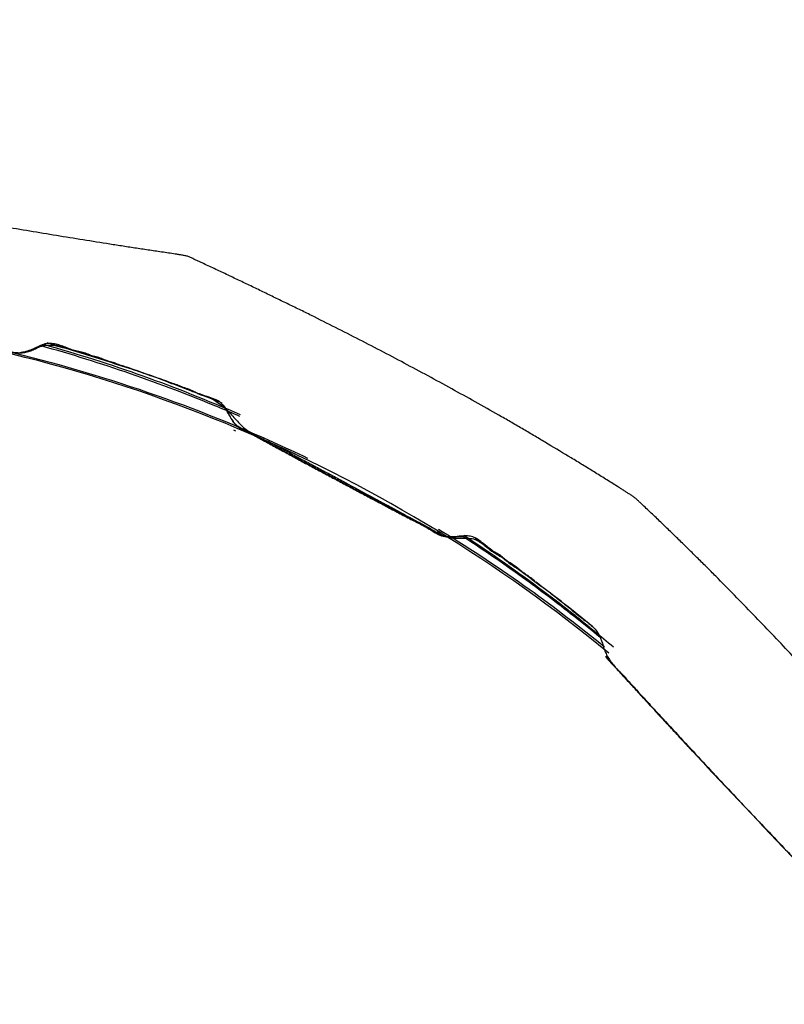
# Model space of a CAD drawing. Units: millimetres. Extents: x 0 to 420, y 0 to 297.
# Drawn here: x 65 to 67, y 207 to 210 of the extents above; entities that cross this region are included whole.
import ezdxf

# ---------------------------------------------------------------- set-up
doc = ezdxf.new("R2010")
doc.units = ezdxf.units.MM
doc.header["$LTSCALE"] = 23.1
doc.layers.add('INTF_1', color=7, linetype='CONTINUOUS')

msp = doc.modelspace()

# ---------------------------------------------------------------- linework, layer by layer
at = {"layer": 'INTF_1', "color": 7, "linetype": 'CONTINUOUS'}
for p, q in [((65.3271, 208.8254), (65.3484, 208.8181)), ((65.5265, 208.7369), (65.5323, 208.7271)), ((65.5539, 208.6943), (65.5543, 208.6938)), ((65.5745, 208.68), (65.594, 208.6701))]:
    msp.add_line(p, q, dxfattribs=at)
at = {"layer": 'INTF_1', "color": 9, "linetype": 'CONTINUOUS'}
for p, q in [((65.5533, 208.6773), (65.5479, 208.6799)), ((65.5582, 208.6888), (65.5526, 208.6911)), ((66.1028, 208.3995), (66.0938, 208.4057)), ((66.1075, 208.407), (66.0982, 208.4128))]:
    msp.add_line(p, q, dxfattribs=at)
at = {"layer": 'INTF_1', "color": 6, "linetype": 'CONTINUOUS'}
msp.add_arc((64.0071, 204.9972), 4, 50.4386, 82.9441, dxfattribs=at)
at = {"layer": 'INTF_1', "color": 9, "linetype": 'CONTINUOUS'}
for centre, radius, start, end in [((64.0094, 204.9921), 4.0081, 67.3547, 78.8126), ((64.0084, 204.9901), 4.0102, 64.312, 67.2661), ((64.0115, 204.9977), 4.0021, 54.3985, 58.4169), ((64.0146, 205.002), 3.9968, 50.7517, 54.3988)]:
    msp.add_arc(centre, radius, start, end, dxfattribs=at)
at = {"layer": 'INTF_1', "color": 7, "linetype": 'CONTINUOUS'}
for centre, radius, start, end in [((65.0578, 208.8316), 0.0784, 100.824, 109.735), ((63.9346, 204.9865), 4.0753, 66.4058, 74.2867), ((64.0009, 205.1164), 3.939, 72.5426, 74.5955), ((63.9331, 204.9683), 4.0879, 67.354, 74.4338), ((64.003, 205.1232), 3.9319, 69.6195, 72.5421), ((65.7079, 209.9214), 1.1603, 250.4107, 250.8402), ((65.3336, 208.7599), 0.0601, 66.8411, 75.7114), ((64.8251, 207.2982), 1.6075, 70.6699, 71.0007), ((64.9967, 207.7868), 1.0896, 69.4291, 70.6828), ((64.0042, 205.1264), 3.9284, 67.3533, 69.6186), ((63.9368, 204.9778), 4.0778, 66.4763, 67.3508), ((65.3235, 208.6131), 0.238, 29.6852, 30.4522), ((65.1682, 208.5249), 0.4165, 28.8191, 29.6424), ((63.8334, 207.7894), 1.9406, 28.7155, 28.8482), ((63.9428, 204.9891), 4.0649, 54.1532, 56.9259), ((66.1639, 208.2867), 0.1078, 88.6961, 91.1077), ((63.9392, 204.9961), 4.0646, 53.1032, 56.7861), ((63.9441, 204.9909), 4.0627, 51.7209, 54.1527), ((63.9519, 205.0422), 4.0278, 50.5493, 53.2868), ((63.9408, 204.9983), 4.0619, 51.6203, 53.1025), ((63.9453, 204.9925), 4.0607, 50.4287, 51.7207), ((63.9409, 204.9984), 4.0618, 49.7108, 51.6204)]:
    msp.add_arc(centre, radius, start, end, dxfattribs=at)
at = {"layer": 'INTF_1', "color": 9, "linetype": 'CONTINUOUS'}
msp.add_open_spline([(65.0773, 212.0965), (65.0788, 212.0962), (65.0818, 212.0954), (65.0862, 212.0935), (65.0904, 212.0916), (65.0962, 212.0893), (65.1037, 212.0868), (65.1125, 212.0838), (65.1214, 212.0807), (65.1301, 212.0772), (65.1388, 212.0736), (65.1476, 212.0706), (65.1566, 212.0679), (65.1652, 212.0641), (65.1737, 212.06), (65.1826, 212.057), (65.1915, 212.0542), (65.2004, 212.0511), (65.209, 212.0476), (65.2176, 212.0436), (65.2262, 212.04), (65.2352, 212.0372), (65.2441, 212.0343), (65.2526, 212.0304), (65.2609, 212.026), (65.2694, 212.022), (65.2781, 212.0184), (65.2898, 212.0141), (65.3046, 212.0092), (65.3193, 212.0038), (65.3309, 211.999), (65.3393, 211.9948), (65.3471, 211.9896), (65.356, 211.9807), (65.3645, 211.9675), (65.3725, 211.9507), (65.3811, 211.934), (65.394, 211.9201), (65.4095, 211.9095), (65.4257, 211.9002), (65.4421, 211.8911), (65.4639, 211.8789), (65.4911, 211.8635), (65.5238, 211.8451), (65.5564, 211.8267), (65.589, 211.8083), (65.6217, 211.79), (65.6652, 211.7654), (65.7196, 211.7348), (65.7741, 211.7041), (65.8176, 211.6796), (65.8502, 211.6612), (65.8829, 211.6429), (65.9155, 211.6245), (65.9481, 211.606), (65.9809, 211.5878), (66.008, 211.5724), (66.0296, 211.5598), (66.0463, 211.5512), (66.0611, 211.5459), (66.0734, 211.5434), (66.0859, 211.5423), (66.1015, 211.5436), (66.1203, 211.5446), (66.139, 211.5416), (66.1564, 211.5342), (66.1714, 211.5228), (66.1854, 211.5105), (66.1975, 211.5006), (66.2077, 211.4934), (66.2155, 211.4882), (66.2233, 211.483), (66.2333, 211.4756), (66.2455, 211.4659), (66.2582, 211.4568), (66.2682, 211.4493), (66.2779, 211.4414), (66.2875, 211.4335), (66.2975, 211.4261), (66.3051, 211.4206), (66.3126, 211.415), (66.3197, 211.4089), (66.3269, 211.4028), (66.3334, 211.3986), (66.3384, 211.3948), (66.3419, 211.3917), (66.3454, 211.3886), (66.3491, 211.3858), (66.353, 211.3831), (66.3565, 211.3801), (66.3597, 211.3766), (66.3632, 211.3735), (66.3672, 211.371), (66.3723, 211.3674), (66.3779, 211.362), (66.3839, 211.357), (66.389, 211.3534), (66.3939, 211.3496), (66.3997, 211.3443), (66.4071, 211.3386), (66.4141, 211.3324), (66.421, 211.3261), (66.4285, 211.3205), (66.4357, 211.3145), (66.4423, 211.3079), (66.4493, 211.3016), (66.4566, 211.2958), (66.4639, 211.29), (66.471, 211.2838), (66.4803, 211.2755), (66.492, 211.2652), (66.5061, 211.2529), (66.5199, 211.2403), (66.5331, 211.2271), (66.5474, 211.215), (66.5623, 211.2037), (66.5765, 211.1915), (66.588, 211.1766), (66.5957, 211.1593), (66.5992, 211.141), (66.6021, 211.1226), (66.6071, 211.1078), (66.6125, 211.0966), (66.6173, 211.0886), (66.623, 211.0811), (66.6293, 211.0742), (66.6357, 211.0674), (66.6441, 211.0582), (66.6544, 211.0466), (66.6667, 211.0325), (66.6831, 211.0138), (66.7037, 210.9904), (66.7283, 210.9624), (66.753, 210.9343), (66.7777, 210.9063), (66.8106, 210.8689), (66.8517, 210.8222), (66.8928, 210.7755), (66.9257, 210.7381), (66.9503, 210.7101), (66.975, 210.6821), (66.9997, 210.6541), (67.0243, 210.626), (67.049, 210.5981), (67.0696, 210.5747), (67.0858, 210.5558), (67.0982, 210.5419), (67.1119, 210.5291), (67.1274, 210.5184), (67.1452, 210.5121), (67.1632, 210.507), (67.1804, 210.4993), (67.1955, 210.4879), (67.2066, 210.4726), (67.2161, 210.4567), (67.226, 210.4409), (67.2346, 210.4279), (67.2421, 210.418), (67.2479, 210.4107), (67.2535, 210.4032), (67.2584, 210.3953), (67.2632, 210.3874), (67.2685, 210.3797), (67.2741, 210.3723), (67.2812, 210.3621), (67.2877, 210.3514), (67.2944, 210.341), (67.3015, 210.3308), (67.3086, 210.3206), (67.3151, 210.31), (67.3199, 210.3021), (67.3254, 210.2945), (67.3307, 210.2869), (67.3352, 210.2787), (67.3401, 210.2708), (67.3455, 210.2632), (67.3506, 210.2554), (67.3551, 210.2472), (67.3597, 210.2391), (67.3648, 210.2313), (67.3694, 210.2232), (67.374, 210.2151), (67.3805, 210.2046), (67.386, 210.1934), (67.3929, 210.1831), (67.3976, 210.175), (67.4008, 210.168), (67.4037, 210.1625), (67.407, 210.1572), (67.4115, 210.1509), (67.416, 210.1427), (67.4199, 210.1343), (67.4243, 210.1261), (67.4293, 210.1182), (67.434, 210.1102), (67.4383, 210.102), (67.4439, 210.0909), (67.4507, 210.077), (67.4598, 210.0607), (67.4696, 210.0449), (67.4794, 210.0291), (67.4869, 210.0119), (67.4899, 209.9966), (67.4901, 209.9842), (67.489, 209.9719), (67.4866, 209.9566), (67.4847, 209.9381), (67.486, 209.9194), (67.4935, 209.9022), (67.5007, 209.8851), (67.5077, 209.8679), (67.5146, 209.8507), (67.5216, 209.8335), (67.5286, 209.8163), (67.5379, 209.7933), (67.5496, 209.7647), (67.5682, 209.7188), (67.5915, 209.6615), (67.6195, 209.5927), (67.6428, 209.5354), (67.6615, 209.4896), (67.6754, 209.4552), (67.6894, 209.4208), (67.7034, 209.3865), (67.7174, 209.3521), (67.7314, 209.3177), (67.743, 209.2891), (67.7524, 209.2662), (67.7581, 209.2519), (67.7626, 209.2403), (67.766, 209.2317), (67.7702, 209.2234), (67.7759, 209.216), (67.7823, 209.2092), (67.7916, 209.2009), (67.8039, 209.1914), (67.8185, 209.1798), (67.8301, 209.1649), (67.8379, 209.148), (67.8427, 209.13), (67.8465, 209.1119), (67.8509, 209.0939), (67.8565, 209.0763), (67.8613, 209.0616), (67.8646, 209.0497), (67.8668, 209.0407), (67.8689, 209.0317), (67.8715, 209.0228), (67.8746, 209.0141), (67.8769, 209.0051), (67.8785, 208.996), (67.8806, 208.987), (67.8834, 208.9781), (67.8859, 208.9692), (67.8882, 208.9603), (67.8912, 208.9483), (67.8941, 208.9363), (67.8975, 208.9244), (67.8996, 208.9154), (67.9011, 208.9079), (67.9024, 208.9019), (67.9041, 208.8959), (67.9058, 208.89), (67.9069, 208.8839), (67.9075, 208.8793), (67.9083, 208.8748), (67.9095, 208.8703), (67.9106, 208.8658), (67.9114, 208.8613), (67.9122, 208.8567), (67.9134, 208.8507), (67.9152, 208.8432), (67.9164, 208.834), (67.918, 208.8249), (67.9202, 208.8159), (67.9217, 208.8068), (67.9228, 208.7976), (67.9244, 208.7885), (67.9262, 208.7794), (67.9282, 208.7704), (67.9301, 208.7614), (67.9321, 208.7492), (67.9333, 208.7369), (67.9358, 208.7248), (67.9378, 208.7158), (67.9393, 208.7067), (67.9401, 208.6975), (67.9408, 208.6883), (67.9423, 208.6761), (67.9458, 208.661), (67.9505, 208.6431), (67.954, 208.6313), (67.9559, 208.6254)], degree=3, knots=[0, 0, 0, 0, 0.000978, 0.001959, 0.002944, 0.003927, 0.005892, 0.007856, 0.00982, 0.011785, 0.013749, 0.015714, 0.017679, 0.019641, 0.021605, 0.023569, 0.025535, 0.027501, 0.029464, 0.031429, 0.033392, 0.035359, 0.037322, 0.039282, 0.041248, 0.043214, 0.045178, 0.047143, 0.051072, 0.055, 0.056964, 0.058931, 0.060893, 0.062854, 0.066767, 0.070679, 0.074591, 0.078505, 0.08243, 0.086354, 0.09028, 0.094205, 0.102056, 0.109906, 0.117756, 0.125607, 0.133457, 0.141307, 0.157007, 0.172707, 0.180557, 0.188406, 0.196256, 0.204106, 0.211955, 0.219804, 0.227653, 0.231579, 0.235504, 0.239435, 0.241404, 0.243368, 0.247304, 0.251233, 0.255165, 0.25909, 0.263013, 0.266932, 0.270853, 0.272813, 0.274775, 0.276736, 0.278696, 0.282617, 0.286539, 0.288499, 0.290458, 0.294378, 0.296339, 0.2983, 0.30026, 0.30222, 0.304179, 0.306141, 0.30712, 0.3081, 0.30908, 0.31006, 0.311042, 0.31202, 0.313001, 0.313977, 0.314958, 0.315939, 0.317899, 0.319858, 0.320838, 0.321818, 0.323778, 0.325737, 0.327696, 0.329655, 0.331616, 0.333573, 0.335532, 0.337491, 0.33945, 0.341411, 0.34337, 0.345329, 0.349246, 0.353164, 0.357082, 0.360999, 0.364914, 0.368837, 0.372752, 0.376664, 0.380567, 0.384471, 0.38837, 0.392272, 0.39423, 0.396186, 0.398139, 0.400096, 0.402056, 0.404013, 0.407924, 0.411837, 0.415749, 0.423574, 0.431398, 0.439222, 0.447045, 0.454868, 0.470513, 0.486157, 0.493979, 0.5018, 0.50962, 0.517441, 0.525261, 0.53308, 0.540899, 0.544809, 0.548719, 0.552633, 0.556553, 0.560479, 0.564407, 0.568331, 0.572245, 0.576152, 0.580054, 0.583956, 0.587861, 0.589814, 0.591769, 0.59372, 0.59567, 0.597622, 0.599573, 0.601526, 0.603478, 0.607381, 0.609332, 0.611283, 0.615186, 0.617137, 0.619088, 0.62104, 0.62299, 0.624941, 0.626891, 0.628843, 0.630793, 0.632743, 0.634693, 0.636643, 0.638593, 0.640543, 0.642493, 0.646391, 0.648342, 0.65029, 0.65224, 0.653214, 0.654188, 0.65614, 0.658087, 0.660037, 0.661985, 0.663935, 0.665885, 0.667833, 0.669782, 0.67368, 0.677575, 0.681476, 0.685374, 0.689268, 0.693158, 0.695101, 0.697045, 0.700935, 0.704819, 0.708702, 0.712592, 0.716483, 0.720375, 0.724266, 0.728156, 0.732047, 0.735938, 0.743718, 0.751498, 0.767055, 0.78261, 0.798161, 0.805935, 0.813709, 0.821482, 0.829254, 0.837026, 0.844797, 0.852566, 0.856451, 0.860334, 0.862276, 0.864223, 0.866165, 0.868114, 0.87007, 0.872023, 0.875931, 0.879841, 0.883735, 0.887623, 0.891502, 0.895382, 0.89926, 0.903138, 0.907019, 0.908958, 0.910897, 0.912836, 0.914775, 0.916715, 0.918651, 0.92059, 0.922528, 0.924467, 0.926406, 0.928345, 0.930283, 0.934159, 0.936097, 0.938034, 0.939972, 0.940941, 0.941909, 0.943848, 0.944816, 0.945785, 0.946752, 0.947721, 0.94869, 0.949658, 0.950627, 0.951596, 0.953532, 0.955469, 0.957405, 0.959342, 0.961277, 0.963214, 0.96515, 0.967086, 0.969024, 0.970961, 0.972895, 0.976767, 0.978703, 0.98064, 0.982573, 0.984508, 0.986444, 0.988379, 0.992252, 0.996128, 1, 1, 1, 1], dxfattribs=at)
at = {"layer": 'INTF_1', "color": 6, "linetype": 'CONTINUOUS'}
msp.add_open_spline([(67.8092, 207.1377), (67.8029, 207.1478), (67.7904, 207.1681), (67.7716, 207.1984), (67.7528, 207.2288), (67.7344, 207.2594), (67.7159, 207.29), (67.7004, 207.3154), (67.6881, 207.3358), (67.6788, 207.3511), (67.6712, 207.3639), (67.6649, 207.374), (67.6602, 207.3816), (67.6559, 207.3894), (67.6507, 207.3968), (67.6444, 207.4031), (67.6386, 207.41), (67.6328, 207.4168), (67.6269, 207.4236), (67.621, 207.4303), (67.6132, 207.4394), (67.6034, 207.4507), (67.5878, 207.4688), (67.5604, 207.5004), (67.5211, 207.5455), (67.4743, 207.5998), (67.4271, 207.6538), (67.364, 207.7258), (67.2846, 207.8154), (67.1885, 207.9222), (67.0913, 208.028), (67.0093, 208.1154), (66.943, 208.1846), (66.8929, 208.2362), (66.8508, 208.2789), (66.8169, 208.3128), (66.7913, 208.3381), (66.7656, 208.3633), (66.74, 208.3885), (66.7141, 208.4136), (66.6926, 208.4344), (66.6752, 208.451), (66.6622, 208.4634), (66.6513, 208.4738), (66.6426, 208.482), (66.637, 208.4871), (66.6327, 208.4912), (66.6296, 208.4944), (66.6262, 208.4975), (66.6214, 208.5011), (66.6149, 208.5049), (66.6073, 208.5098), (66.5998, 208.5147), (66.5921, 208.5196), (66.5845, 208.5244), (66.5692, 208.534), (66.5463, 208.5485), (66.5156, 208.5675), (66.4848, 208.5865), (66.4437, 208.6115), (66.4023, 208.6362), (66.361, 208.6611), (66.3299, 208.6795), (66.2986, 208.6976), (66.2569, 208.7217), (66.2044, 208.7514), (66.1412, 208.7865), (66.0566, 208.8328), (65.9714, 208.8781), (65.8858, 208.9225), (65.8213, 208.9553), (65.7674, 208.9823), (65.7242, 209.0038), (65.6916, 209.0196), (65.659, 209.0353), (65.6265, 209.0512), (65.5939, 209.0669), (65.5612, 209.0825), (65.5286, 209.0981), (65.5013, 209.111), (65.4794, 209.1212), (65.4658, 209.1276), (65.4548, 209.1327), (65.4466, 209.1366), (65.4398, 209.1397), (65.4343, 209.1422), (65.4302, 209.1442), (65.4261, 209.146), (65.4203, 209.1478), (65.4128, 209.149), (65.4039, 209.1506), (65.392, 209.1526), (65.377, 209.1547), (65.353, 209.1582), (65.3231, 209.1627), (65.2873, 209.1681), (65.2514, 209.1736), (65.2036, 209.1811), (65.1439, 209.1906), (65.0722, 209.2021), (65.0007, 209.2141), (64.9291, 209.2263), (64.8338, 209.2428), (64.7147, 209.2639), (64.5957, 209.2853), (64.5005, 209.3025), (64.4291, 209.3154), (64.3577, 209.3283), (64.2863, 209.3414), (64.2268, 209.3519), (64.1791, 209.3604), (64.1434, 209.3667), (64.1077, 209.3729), (64.0779, 209.3782), (64.054, 209.3822), (64.0362, 209.3854), (64.0184, 209.389), (64.0062, 209.3896), (64.0002, 209.3896)], degree=3, knots=[0, 0, 0, 0, 0.00773, 0.015462, 0.023193, 0.030924, 0.038656, 0.046389, 0.050256, 0.054123, 0.05799, 0.059924, 0.061857, 0.063791, 0.065726, 0.067668, 0.069608, 0.071548, 0.073489, 0.075429, 0.07737, 0.08125, 0.085131, 0.092894, 0.108421, 0.12395, 0.139482, 0.155016, 0.186095, 0.217185, 0.248289, 0.279406, 0.29497, 0.310538, 0.326109, 0.333896, 0.341685, 0.349474, 0.357264, 0.365054, 0.372846, 0.376742, 0.380638, 0.384535, 0.386483, 0.388432, 0.389406, 0.390381, 0.391355, 0.392331, 0.394286, 0.39624, 0.398195, 0.400149, 0.402104, 0.404059, 0.411877, 0.419697, 0.427517, 0.435338, 0.450982, 0.458804, 0.466628, 0.474452, 0.482276, 0.497927, 0.513581, 0.529236, 0.560552, 0.576213, 0.591876, 0.60754, 0.615373, 0.623206, 0.63104, 0.638874, 0.646708, 0.654543, 0.662377, 0.670213, 0.67413, 0.678048, 0.680007, 0.681966, 0.683925, 0.684904, 0.685884, 0.686864, 0.687845, 0.689808, 0.691771, 0.693734, 0.697661, 0.701588, 0.709442, 0.717295, 0.725149, 0.733002, 0.748709, 0.764415, 0.780121, 0.795827, 0.811533, 0.842944, 0.874355, 0.89006, 0.905765, 0.92147, 0.937176, 0.952881, 0.960734, 0.968587, 0.97644, 0.984293, 0.988219, 0.992146, 0.996072, 1, 1, 1, 1], dxfattribs=at)
at = {"layer": 'INTF_1', "color": 7, "linetype": 'CONTINUOUS'}
for points, knots in [([(65.0377, 208.9102), (65.0322, 208.9085), (65.0217, 208.9038), (65.0063, 208.8962), (64.9902, 208.8902), (64.979, 208.8881), (64.9734, 208.8878)], [0, 0, 0, 0, 0.248511, 0.503053, 0.754932, 1, 1, 1, 1]), ([(65.2669, 208.846), (65.2646, 208.847), (65.2601, 208.8493), (65.2528, 208.8512), (65.2455, 208.8529), (65.2384, 208.8556), (65.2317, 208.8589), (65.2225, 208.8629), (65.2099, 208.8647), (65.1983, 208.8696), (65.1892, 208.8736), (65.1797, 208.8768), (65.1697, 208.8783), (65.1603, 208.8819), (65.1534, 208.8849), (65.1464, 208.8875), (65.139, 208.8892), (65.1317, 208.8906), (65.1219, 208.8928), (65.11, 208.8969), (65.096, 208.9024), (65.0819, 208.9076), (65.0673, 208.9116), (65.0547, 208.9131), (65.0448, 208.9121), (65.04, 208.9109), (65.0377, 208.9102)], [0, 0, 0, 0, 0.031255, 0.062523, 0.093814, 0.124998, 0.156342, 0.1876, 0.250073, 0.312615, 0.343917, 0.375099, 0.437636, 0.468862, 0.500173, 0.531358, 0.562561, 0.593886, 0.625194, 0.687739, 0.750117, 0.812572, 0.876054, 0.938728, 0.969374, 1, 1, 1, 1]), ([(65.0441, 208.9076), (65.0472, 208.9079), (65.0601, 208.9084), (65.0728, 208.906), (65.0822, 208.9037)], [0, 0, 0, 0, 0.246338, 1, 1, 1, 1]), ([(64.9491, 208.8903), (64.9517, 208.8899), (64.9619, 208.8883), (64.9724, 208.8873), (64.9801, 208.8877)], [0, 0, 0, 0, 0.254008, 1, 1, 1, 1]), ([(64.9529, 208.8885), (64.9546, 208.8882), (64.9614, 208.8872), (64.9683, 208.8869), (64.9734, 208.8872)], [0, 0, 0, 0, 0.253592, 1, 1, 1, 1]), ([(64.9734, 208.8872), (64.9785, 208.8875), (64.9991, 208.8915), (65.0177, 208.9017), (65.033, 208.9056)], [0, 0, 0, 0, 0.243755, 1, 1, 1, 1]), ([(64.9801, 208.8877), (64.9845, 208.888), (64.9935, 208.8892), (65.0062, 208.8941), (65.0185, 208.9001), (65.0269, 208.9039), (65.0313, 208.9055)], [0, 0, 0, 0, 0.245262, 0.492609, 0.745557, 1, 1, 1, 1]), ([(65.0822, 208.9037), (65.0901, 208.9017), (65.1057, 208.8972), (65.1288, 208.8899), (65.1518, 208.8828), (65.175, 208.876), (65.198, 208.8687), (65.2209, 208.861), (65.2438, 208.8532), (65.2592, 208.8485), (65.2669, 208.8461)], [0, 0, 0, 0, 0.126596, 0.251078, 0.375495, 0.500464, 0.625377, 0.750217, 0.875096, 1, 1, 1, 1]), ([(65.1826, 208.874), (65.1862, 208.8731), (65.1933, 208.871), (65.1999, 208.8678), (65.2033, 208.8665)], [0, 0, 0, 0, 0.499253, 1, 1, 1, 1]), ([(65.2669, 208.8461), (65.2757, 208.8434), (65.2931, 208.8379), (65.3103, 208.8314), (65.3189, 208.8283)], [0, 0, 0, 0, 0.500195, 1, 1, 1, 1]), ([(65.372, 208.8083), (65.375, 208.8071), (65.3813, 208.8052), (65.3907, 208.8029), (65.3997, 208.7992), (65.4085, 208.795), (65.4176, 208.7916), (65.4269, 208.7888), (65.4361, 208.7856), (65.442, 208.7829), (65.4449, 208.7815)], [0, 0, 0, 0, 0.124845, 0.249927, 0.374713, 0.499848, 0.624778, 0.749886, 0.87485, 1, 1, 1, 1]), ([(65.4449, 208.7814), (65.4422, 208.7826), (65.4371, 208.7854), (65.4291, 208.7892), (65.4207, 208.7916), (65.4123, 208.7943), (65.4042, 208.7977), (65.3934, 208.8022), (65.3851, 208.805), (65.3795, 208.8067)], [0, 0, 0, 0, 0.125138, 0.249833, 0.374829, 0.499968, 0.624962, 0.749971, 1, 1, 1, 1]), ([(65.3796, 208.8069), (65.3887, 208.8035), (65.4069, 208.7963), (65.4294, 208.7868), (65.4479, 208.7802), (65.4664, 208.7739), (65.4801, 208.7685), (65.4888, 208.7641)], [0, 0, 0, 0, 0.249683, 0.499606, 0.624981, 0.750488, 1, 1, 1, 1]), ([(65.4449, 208.7815), (65.4477, 208.7802), (65.4533, 208.7775), (65.4619, 208.774), (65.4707, 208.7712), (65.4797, 208.7685), (65.4887, 208.7658), (65.4976, 208.7627), (65.506, 208.7587), (65.511, 208.7551), (65.5132, 208.7531)], [0, 0, 0, 0, 0.124942, 0.249283, 0.373781, 0.499314, 0.626233, 0.752862, 0.877274, 1, 1, 1, 1]), ([(65.5163, 208.7508), (65.5152, 208.752), (65.5128, 208.7542), (65.5088, 208.757), (65.5044, 208.7593), (65.4986, 208.7621), (65.491, 208.7652), (65.4787, 208.7695), (65.4662, 208.7734), (65.4539, 208.7776), (65.4478, 208.78), (65.4449, 208.7814)], [0, 0, 0, 0, 0.062523, 0.124901, 0.187475, 0.249955, 0.374897, 0.499901, 0.749933, 0.874992, 1, 1, 1, 1]), ([(65.4888, 208.7641), (65.4925, 208.7622), (65.5071, 208.7538), (65.5202, 208.7431), (65.5293, 208.7344)], [0, 0, 0, 0, 0.24864, 1, 1, 1, 1]), ([(65.5132, 208.7531), (65.5145, 208.752), (65.5195, 208.7471), (65.5237, 208.7414), (65.5265, 208.7369)], [0, 0, 0, 0, 0.246082, 1, 1, 1, 1]), ([(65.5293, 208.7344), (65.5384, 208.7258), (65.5545, 208.707), (65.5715, 208.6889), (65.5812, 208.6814)], [0, 0, 0, 0, 0.504479, 1, 1, 1, 1]), ([(65.5323, 208.7271), (65.5339, 208.7242), (65.54, 208.7127), (65.5466, 208.7013), (65.5534, 208.6943)], [0, 0, 0, 0, 0.255334, 1, 1, 1, 1]), ([(65.5534, 208.6943), (65.5496, 208.6983), (65.5432, 208.7073), (65.538, 208.7169), (65.5353, 208.7218)], [0, 0, 0, 0, 0.499453, 1, 1, 1, 1]), ([(65.5589, 208.6895), (65.5585, 208.6898), (65.5576, 208.6905), (65.556, 208.6918), (65.5552, 208.6925), (65.553, 208.6948), (65.5534, 208.6943)], [0, 0, 0, 0, 0.233738, 0.467, 0.764933, 1, 1, 1, 1]), ([(66.1195, 208.3937), (66.1129, 208.3949), (66.1034, 208.3988), (66.0916, 208.4052), (66.0828, 208.41), (66.0738, 208.4146), (66.062, 208.4209), (66.0471, 208.4287), (66.0293, 208.4381), (66.0056, 208.4506), (65.976, 208.4662), (65.9405, 208.4849), (65.905, 208.5037), (65.8696, 208.5225), (65.8342, 208.5414), (65.7987, 208.5603), (65.7634, 208.5793), (65.728, 208.5983), (65.6985, 208.6142), (65.675, 208.627), (65.6574, 208.6365), (65.6397, 208.6461), (65.625, 208.6541), (65.6133, 208.6604), (65.6045, 208.6652), (65.5957, 208.67), (65.5869, 208.6748), (65.5795, 208.6788), (65.5737, 208.682), (65.5693, 208.6843), (65.5656, 208.6863), (65.5627, 208.6879), (65.5605, 208.6891), (65.5583, 208.6906), (65.5567, 208.6917), (65.5531, 208.6951), (65.5539, 208.6943)], [0, 0, 0, 0, 0.031412, 0.047115, 0.0628, 0.078506, 0.094206, 0.125598, 0.156982, 0.188359, 0.251079, 0.313732, 0.376316, 0.438911, 0.501566, 0.564232, 0.626898, 0.689561, 0.752215, 0.783538, 0.814854, 0.846162, 0.877468, 0.893118, 0.908765, 0.924407, 0.940042, 0.955664, 0.963468, 0.971267, 0.979057, 0.982949, 0.986837, 0.990721, 0.994602, 1, 1, 1, 1]), ([(65.5543, 208.6938), (65.5555, 208.6927), (65.5574, 208.691), (65.5602, 208.6891), (65.5631, 208.6874), (65.566, 208.6858), (65.569, 208.6842), (65.5712, 208.6829), (65.5734, 208.6817), (65.5755, 208.6805), (65.5779, 208.6792), (65.5795, 208.6783), (65.583, 208.6763), (65.5793, 208.6782), (65.5776, 208.6792), (65.5757, 208.6802), (65.5749, 208.6807)], [0, 0, 0, 0, 0.123618, 0.185524, 0.247439, 0.371291, 0.433213, 0.495072, 0.557627, 0.616938, 0.675355, 0.750104, 0.800389, 0.850602, 0.932299, 1, 1, 1, 1]), ([(65.5749, 208.6807), (65.5723, 208.6821), (65.567, 208.6849), (65.5615, 208.6877), (65.5589, 208.6895)], [0, 0, 0, 0, 0.475021, 1, 1, 1, 1]), ([(65.5812, 208.6814), (65.5911, 208.6737), (65.6078, 208.6646), (65.6307, 208.6542), (65.6537, 208.6435), (65.6814, 208.6285), (65.7142, 208.6101), (65.7475, 208.5925), (65.7808, 208.5749), (65.814, 208.5571), (65.8581, 208.5333), (65.9021, 208.5096), (65.946, 208.4858), (65.9789, 208.4681), (66.0062, 208.453), (66.0281, 208.4412), (66.0501, 208.4298), (66.0775, 208.4154), (66.0982, 208.4011), (66.1096, 208.3963)], [0, 0, 0, 0, 0.062409, 0.094171, 0.125897, 0.188771, 0.251419, 0.31418, 0.376939, 0.439608, 0.502212, 0.627177, 0.689507, 0.75176, 0.813968, 0.844998, 0.875942, 0.937982, 1, 1, 1, 1]), ([(65.594, 208.6701), (65.605, 208.6645), (65.6265, 208.6523), (65.6591, 208.6346), (65.6918, 208.6171), (65.7244, 208.5994), (65.7571, 208.5818), (65.7898, 208.5643), (65.8226, 208.5468), (65.8553, 208.5293), (65.8881, 208.5118), (65.9209, 208.4944), (65.9538, 208.4771), (65.9866, 208.4595), (66.0139, 208.445), (66.036, 208.434), (66.0526, 208.4256), (66.0691, 208.4167), (66.085, 208.4066), (66.1012, 208.3974), (66.1132, 208.3938), (66.1191, 208.393)], [0, 0, 0, 0, 0.06241, 0.124807, 0.187249, 0.249691, 0.312153, 0.374632, 0.437122, 0.499626, 0.56215, 0.624661, 0.687172, 0.749801, 0.812296, 0.843356, 0.874487, 0.906009, 0.938104, 0.969669, 1, 1, 1, 1]), ([(66.1191, 208.393), (66.1261, 208.3922), (66.1404, 208.3928), (66.1546, 208.3944), (66.1618, 208.3945)], [0, 0, 0, 0, 0.491363, 1, 1, 1, 1]), ([(66.1193, 208.3929), (66.1282, 208.3905), (66.1424, 208.3892), (66.1612, 208.3894), (66.1707, 208.3897), (66.1755, 208.3895)], [0, 0, 0, 0, 0.493814, 0.747425, 1, 1, 1, 1]), ([(66.1648, 208.3954), (66.1572, 208.395), (66.1422, 208.3936), (66.1269, 208.3924), (66.1195, 208.3937)], [0, 0, 0, 0, 0.49987, 1, 1, 1, 1]), ([(66.3565, 208.2742), (66.3529, 208.2773), (66.3453, 208.2832), (66.3335, 208.2914), (66.3216, 208.2996), (66.3105, 208.3087), (66.2992, 208.3177), (66.289, 208.3239), (66.281, 208.3293), (66.2735, 208.3353), (66.2663, 208.3416), (66.2583, 208.3469), (66.2521, 208.3505), (66.2458, 208.3541), (66.2379, 208.3595), (66.2286, 208.3671), (66.2174, 208.3761), (66.2058, 208.3847), (66.1956, 208.3912), (66.1865, 208.3943), (66.1769, 208.3957), (66.1696, 208.3956), (66.1648, 208.3954)], [0, 0, 0, 0, 0.062445, 0.124939, 0.187385, 0.249842, 0.312251, 0.374723, 0.405937, 0.43717, 0.499615, 0.530772, 0.562019, 0.59328, 0.624487, 0.686954, 0.749246, 0.811945, 0.874665, 0.905592, 0.936784, 1, 1, 1, 1]), ([(66.1755, 208.3895), (66.181, 208.3894), (66.1893, 208.3886), (66.1997, 208.3848), (66.2096, 208.3793), (66.2208, 208.3707), (66.2339, 208.36), (66.2476, 208.3501), (66.2599, 208.3432), (66.2694, 208.3371), (66.2784, 208.3303), (66.2849, 208.3249), (66.2894, 208.3216)], [0, 0, 0, 0, 0.122918, 0.183793, 0.245792, 0.372762, 0.498772, 0.623411, 0.748832, 0.81158, 0.874331, 1, 1, 1, 1]), ([(66.1949, 208.3891), (66.1988, 208.3877), (66.2062, 208.384), (66.2162, 208.3767), (66.2257, 208.3687), (66.2356, 208.3611), (66.246, 208.3542), (66.2564, 208.3475), (66.2664, 208.3402), (66.2762, 208.3326), (66.2863, 208.3253), (66.2966, 208.3184), (66.3068, 208.3114), (66.3169, 208.3041), (66.3268, 208.2966), (66.3366, 208.2891), (66.3467, 208.2818), (66.3534, 208.2769), (66.3565, 208.2742)], [0, 0, 0, 0, 0.062124, 0.124364, 0.187177, 0.249903, 0.312421, 0.374874, 0.437327, 0.499853, 0.562362, 0.624876, 0.687392, 0.749908, 0.812421, 0.874934, 0.937486, 1, 1, 1, 1]), ([(66.2894, 208.3216), (66.2942, 208.3182), (66.3016, 208.3136), (66.3111, 208.3069), (66.3181, 208.3016), (66.325, 208.2963), (66.3321, 208.2912), (66.3392, 208.286), (66.3485, 208.2791), (66.3602, 208.2703), (66.3745, 208.2602), (66.3887, 208.25), (66.4022, 208.239), (66.4157, 208.228), (66.4295, 208.2174), (66.4433, 208.2069), (66.4567, 208.1957), (66.4701, 208.1847), (66.4886, 208.1706), (66.5028, 208.1603), (66.5112, 208.1523)], [0, 0, 0, 0, 0.06252, 0.093796, 0.1251, 0.156427, 0.187759, 0.219105, 0.250468, 0.313245, 0.376103, 0.438816, 0.501117, 0.563296, 0.625573, 0.687876, 0.750215, 0.812599, 0.875002, 1, 1, 1, 1]), ([(66.5112, 208.1523), (66.5159, 208.1479), (66.5224, 208.1408), (66.5293, 208.13), (66.532, 208.1242), (66.5331, 208.1213)], [0, 0, 0, 0, 0.502642, 0.751834, 1, 1, 1, 1]), ([(66.5331, 208.1213), (66.5367, 208.1121), (66.5399, 208.0977), (66.5473, 208.0795), (66.5545, 208.0666), (66.5629, 208.0546), (66.5755, 208.0397), (66.5858, 208.0294), (66.5925, 208.0223)], [0, 0, 0, 0, 0.250948, 0.376361, 0.50159, 0.626636, 0.751164, 1, 1, 1, 1]), ([(66.5474, 208.0724), (66.5494, 208.0688), (66.5542, 208.062), (66.5626, 208.0529), (66.5714, 208.0441), (66.5798, 208.035), (66.588, 208.0258), (66.5989, 208.0135), (66.6128, 207.9983), (66.6296, 207.9801), (66.6463, 207.9619), (66.663, 207.9437), (66.6853, 207.9194), (66.7132, 207.8891), (66.7468, 207.8529), (66.7804, 207.8167), (66.8254, 207.7684), (66.8818, 207.7083), (66.9498, 207.6363), (67.0068, 207.5764), (67.0524, 207.5286), (67.0753, 207.5048), (67.0868, 207.4929)], [0, 0, 0, 0, 0.015543, 0.031211, 0.046942, 0.062581, 0.078162, 0.093733, 0.124936, 0.156164, 0.187375, 0.218584, 0.249797, 0.312222, 0.374652, 0.43709, 0.499542, 0.624502, 0.749561, 0.874731, 0.937356, 1, 1, 1, 1]), ([(67.0262, 207.5566), (67.0058, 207.5779), (66.9651, 207.6206), (66.9043, 207.6849), (66.8438, 207.7493), (66.7935, 207.8032), (66.7533, 207.8463), (66.7233, 207.8788), (66.6933, 207.9113), (66.6634, 207.9438), (66.6385, 207.971), (66.6186, 207.9928), (66.6037, 208.0091), (66.5889, 208.0254), (66.5765, 208.039), (66.5666, 208.0498), (66.5576, 208.0599), (66.5504, 208.0669), (66.5474, 208.0724)], [0, 0, 0, 0, 0.125711, 0.25139, 0.377043, 0.50267, 0.565476, 0.628276, 0.691071, 0.753904, 0.816765, 0.848187, 0.879591, 0.910965, 0.942283, 0.957906, 0.973463, 1, 1, 1, 1]), ([(66.5925, 208.0223), (66.6016, 208.0127), (66.6193, 207.9929), (66.6461, 207.9635), (66.6731, 207.9342), (66.709, 207.8951), (66.754, 207.8464), (66.8081, 207.788), (66.8624, 207.7299), (66.935, 207.6527), (66.9896, 207.595), (67.0262, 207.5566)], [0, 0, 0, 0, 0.062582, 0.125154, 0.187717, 0.250269, 0.375344, 0.500375, 0.625359, 0.750293, 1, 1, 1, 1]), ([(67.0262, 207.5566), (67.0359, 207.5464), (67.0506, 207.531), (67.0701, 207.5106), (67.0847, 207.4952), (67.0995, 207.4799), (67.1119, 207.4674), (67.1216, 207.4571), (67.131, 207.4466), (67.1381, 207.4386), (67.1435, 207.434)], [0, 0, 0, 0, 0.250067, 0.375081, 0.500094, 0.624965, 0.749727, 0.812261, 0.875037, 1, 1, 1, 1])]:
    msp.add_open_spline(points, degree=3, knots=knots, dxfattribs=at)
for points in [[(65.033, 208.9056), (65.0366, 208.9065), (65.0403, 208.9072), (65.0441, 208.9076)], [(65.3272, 208.8255), (65.3245, 208.8267), (65.3217, 208.8277), (65.3189, 208.8284)], [(65.5286, 208.7337), (65.5251, 208.7397), (65.5212, 208.7457), (65.5163, 208.7508)], [(65.5589, 208.6895), (65.5639, 208.686), (65.5691, 208.6829), (65.5745, 208.68)], [(66.1096, 208.3963), (66.1127, 208.395), (66.116, 208.3939), (66.1193, 208.3929)]]:
    msp.add_open_spline(points, degree=3, dxfattribs=at)

doc.saveas('drawing.dxf')
